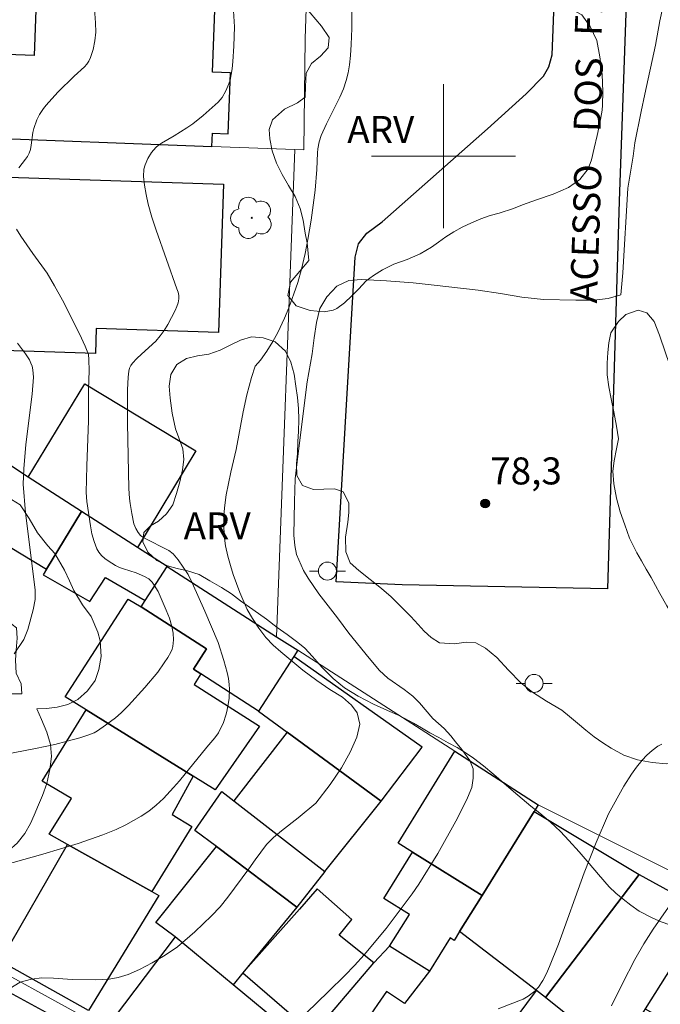
# Model space of a CAD drawing. Units: metres. Extents: x 278291 to 278807, y 1671009 to 1671573.
# Drawn here: x 278576 to 278612, y 1671053 to 1671108 of the extents above; entities that cross this region are included whole.
import ezdxf

# ---------------------------------------------------------------- set-up
doc = ezdxf.new("R2010")
doc.units = ezdxf.units.M
doc.header["$MEASUREMENT"] = 0
for name, color, linetype, lineweight, true_color in [('Arvores_Isoladas', 7, 'Continuous', 18, 0x00ff33), ('Curvas_Intermediarias', 7, 'Continuous', 9, 0x783c14), ('Curvas_Mestras', 7, 'Continuous', 20, 0x783c14), ('Pto_Cotado', 7, 'Continuous', 9, 0x783c14), ('Topon_Pto_Cotado', 7, 'Continuous', 9, 0x783c14), ('Topon_Vegetacao', 7, 'Continuous', 9, 0x00ff33), ('Vegetacao', 7, 'Orla8', 9, 0x00ff33)]:
    doc.layers.add(name, color=color, linetype=linetype, lineweight=lineweight, true_color=true_color)
for name, color, linetype, lineweight in [('Edificacoes', 7, 'Continuous', 30), ('Malha_Coordenadas', 7, 'Continuous', 15), ('Muro_Grade', 8, 'Continuous', 20), ('Pavimentacao_Asfaltica_Mfio', 10, 'Continuous', 30), ('Poste', 7, 'Continuous', 9), ('Topon_de_Vias', 7, 'Continuous', 9)]:
    doc.layers.add(name, color=color, linetype=linetype, lineweight=lineweight)
doc.styles.add('Arial', font='arial.ttf', dxfattribs={"height": 1.5})
doc.styles.get("Standard").update_dxf_attribs({"font": 'arial.ttf'})
doc.linetypes.add('Orla8', pattern='A,6,-0.5,["V",Standard,S=1,R=0,X=-0.5,Y=-1],-0.5,6,-0.5,["V",Standard,S=1,R=0,X=-0.5,Y=-1],-0.5', length=14)

# ---------------------------------------------------------------- blocks, each defined once
blk = doc.blocks.new('Arvore')
at = {"layer": 'Arvores_Isoladas'}
blk.add_lwpolyline([(-0.718, 0.493, 0.872324), (-0.722, -0.551, 0.862983), (0.284, -0.827, 0.900105), (0.89, 0.029, 0.863155), (0.262, 0.861, 0.882486)], format="xyb", close=True, dxfattribs=at)
blk.add_circle((0, 0), 0.0286, dxfattribs=at)
blk = doc.blocks.new('Poste')
at = {"layer": 'Poste'}
for points in [[(-0.5, 0), (-1, 0)], [(0.5, 0), (1, 0)]]:
    blk.add_lwpolyline(points, dxfattribs=at)
blk.add_lwpolyline([(0, 0.5, 1), (0, -0.5, 1)], format="xyb", close=True, dxfattribs=at)
blk = doc.blocks.new('Cotas')
at = {"layer": 'Pto_Cotado'}
blk.add_hatch(color=256, dxfattribs=at).paths.add_polyline_path([(0, 0.24, 1), (0, -0.24, 1)])
at = {"layer": 'Pto_Cotado', "lineweight": -3}
blk.add_lwpolyline([(0, -0.24, -1), (0, 0.24, -1)], format="xyb", close=True, dxfattribs=at)

msp = doc.modelspace()

# ---------------------------------------------------------------- linework, layer by layer
at = {"layer": 'Curvas_Intermediarias', "flags": 128}
for points, elevation in [([(278594.879, 1671111.162), (278594.903, 1671107.1), (278594.876, 1671106.195), (278594.839, 1671105.594), (278594.779, 1671105.073), (278594.701, 1671104.631), (278594.594, 1671104.196), (278594.44, 1671103.745), (278594.233, 1671103.28), (278593.497, 1671101.799), (278593.213, 1671101.143), (278593.097, 1671100.806), (278593.022, 1671100.409), (278593.001, 1671100.181), (278592.962, 1671099.258), (278592.864, 1671098.114), (278592.648, 1671096.456), (278592.473, 1671095.382), (278592.322, 1671094.604), (278592.11, 1671093.724), (278591.901, 1671092.985), (278591.69, 1671092.347), (278591.406, 1671091.572), (278591.167, 1671091.003), (278590.794, 1671090.208), (278590.52, 1671089.707), (278590.192, 1671089.169), (278589.836, 1671088.673), (278589.549, 1671088.336), (278589.343, 1671087.718), (278589.075, 1671086.75), (278588.881, 1671085.794), (278588.494, 1671083.708), (278588.188, 1671082.453), (278587.932, 1671081.197), (278587.857, 1671080.623), (278587.807, 1671080.073), (278587.794, 1671079.511), (278587.825, 1671078.93), (278587.899, 1671078.355), (278588.023, 1671077.793), (278588.166, 1671077.262), (278588.316, 1671076.775), (278588.683, 1671075.769), (278589.106, 1671074.831), (278589.386, 1671074.325), (278589.741, 1671073.781), (278590.133, 1671073.275), (278590.544, 1671072.837), (278590.961, 1671072.469), (278592.194, 1671071.456), (278592.973, 1671070.874), (278593.695, 1671070.386), (278594.393, 1671069.961), (278594.897, 1671069.517), (278595.202, 1671069.086), (278595.357, 1671068.455), (278595.183, 1671067.73), (278594.821, 1671066.906), (278594.328, 1671066.026), (278594.029, 1671065.564), (278593.705, 1671065.102), (278592.913, 1671064.072), (278591.922, 1671063.254), (278590.999, 1671062.53), (278590.557, 1671062.162), (278590.164, 1671061.769), (278589.534, 1671060.926), (278589.185, 1671060.414), (278588.025, 1671058.854), (278587.589, 1671058.317), (278587.115, 1671057.805), (278586.193, 1671056.919), (278585.22, 1671056.095), (278584.553, 1671055.627), (278583.83, 1671055.203), (278583.114, 1671054.822), (278582.491, 1671054.56), (278581.942, 1671054.386), (278581.444, 1671054.299), (278580.702, 1671054.256), (278579.388, 1671054.276), (278578.341, 1671054.351), (278577.706, 1671054.364), (278577.126, 1671054.296), (278576.497, 1671054.128), (278575.923, 1671053.766)], 77), ([(278573.846, 1671060.143), (278577.759, 1671061.239), (278579.708, 1671061.833), (278581.088, 1671062.313), (278581.827, 1671062.614), (278582.356, 1671062.858), (278583.204, 1671063.339), (278583.638, 1671063.626), (278584.051, 1671063.957), (278584.446, 1671064.335), (278585.008, 1671064.933), (278585.334, 1671065.307), (278586.849, 1671067.171), (278587.305, 1671067.697), (278587.5, 1671067.979), (278587.779, 1671068.555), (278587.919, 1671068.96), (278587.972, 1671069.165), (278588.066, 1671069.656), (278588.098, 1671069.907), (278588.12, 1671070.408), (278588.104, 1671070.655), (278588.054, 1671070.993), (278587.982, 1671071.33), (278587.796, 1671072), (278587.482, 1671072.989), (278586.744, 1671074.74), (278586.047, 1671076.314), (278585.814, 1671076.775), (278585.272, 1671077.587), (278584.982, 1671077.924), (278584.743, 1671078.095), (278583.359, 1671078.8), (278583.18, 1671078.933), (278583.038, 1671079.092), (278582.91, 1671079.324), (278582.814, 1671079.583), (278582.688, 1671080.147), (278582.601, 1671080.718), (278582.566, 1671080.991), (278582.533, 1671081.545), (278582.454, 1671085.165), (278582.453, 1671087.023), (278582.492, 1671087.733), (278582.531, 1671088.068), (278582.571, 1671088.226), (278582.631, 1671088.372), (278582.722, 1671088.514), (278582.963, 1671088.766), (278583.236, 1671089.001), (278584.026, 1671089.735), (278584.265, 1671090.016), (278584.491, 1671090.325), (278584.695, 1671090.649), (278585.108, 1671091.432), (278585.198, 1671091.644), (278585.264, 1671091.856), (278585.3, 1671092.069), (278585.296, 1671092.258), (278585.26, 1671092.449), (278585.201, 1671092.642), (278584.045, 1671095.887), (278583.81, 1671096.622), (278583.605, 1671097.339), (278583.482, 1671097.873), (278583.388, 1671098.39), (278583.35, 1671098.868), (278583.369, 1671099.272), (278583.434, 1671099.525), (278583.587, 1671099.868), (278583.785, 1671100.197), (278584.024, 1671100.484), (278584.173, 1671100.614), (278584.338, 1671100.729), (278585.049, 1671101.138), (278585.741, 1671101.573), (278586.079, 1671101.803), (278586.662, 1671102.265), (278587.479, 1671102.993), (278587.703, 1671103.267), (278587.914, 1671103.634), (278588.083, 1671104.028), (278588.147, 1671104.231), (278588.259, 1671104.848), (278588.304, 1671105.264), (278588.355, 1671106.106), (278588.385, 1671107.192), (278588.308, 1671108.663)], 76), ([(278592.378, 1671052.413), (278593.618, 1671053.605), (278594.528, 1671054.504), (278595.058, 1671055.06), (278595.594, 1671055.647), (278596.81, 1671057.113), (278598.25, 1671059.03), (278598.624, 1671059.567), (278599.678, 1671061.271), (278600.682, 1671063.076), (278600.919, 1671063.525), (278601.325, 1671064.368), (278601.574, 1671064.943), (278601.643, 1671065.449), (278601.65, 1671065.98), (278601.451, 1671066.442), (278601.021, 1671067.048), (278600.672, 1671067.473), (278600.404, 1671067.808), (278600.04, 1671068.206), (278599.405, 1671068.77), (278598.658, 1671069.643), (278598.297, 1671070.014), (278597.811, 1671070.385), (278596.913, 1671071.004), (278596.446, 1671071.444), (278595.873, 1671072.124), (278594.733, 1671073.516), (278594.104, 1671074.364), (278593.069, 1671075.7), (278592.49, 1671076.56), (278592.222, 1671076.986), (278591.842, 1671077.883), (278591.737, 1671078.384), (278591.681, 1671078.959), (278591.719, 1671080.814), (278591.769, 1671082.087), (278591.901, 1671083.342), (278592.432, 1671087.477), (278592.713, 1671089.016), (278592.82, 1671089.912), (278592.944, 1671090.765), (278593.138, 1671091.538), (278593.525, 1671092.181), (278594.08, 1671092.78), (278594.74, 1671093.101), (278595.432, 1671093.143), (278596.841, 1671093.08), (278598.306, 1671092.961), (278599.477, 1671092.837), (278601.927, 1671092.556), (278603.161, 1671092.37), (278604.345, 1671092.171), (278605.554, 1671092.046), (278607.343, 1671092.001), (278608.353, 1671092.013), (278609.144, 1671092.092), (278609.849, 1671092.296), (278609.949, 1671093.52), (278610.231, 1671098.224), (278610.531, 1671100.004), (278610.619, 1671100.746), (278610.981, 1671102.476), (278611.168, 1671103.453), (278611.768, 1671106.172), (278611.999, 1671107.526), (278612.305, 1671108.88)], 78), ([(278576.338, 1671089.607), (278576.782, 1671089.019), (278577.004, 1671088.686), (278577.093, 1671088.513), (278577.159, 1671088.334), (278577.202, 1671088.137), (278577.226, 1671087.722), (278577.166, 1671086.787), (278576.811, 1671083.989), (278576.692, 1671082.641), (278576.667, 1671081.793), (278576.791, 1671080.197), (278577.318, 1671075.922), (278577.318, 1671075.377), (278577.224, 1671074.814), (278576.918, 1671073.719), (278576.7, 1671073.156), (278576.163, 1671072.359)], 74), ([(278603.035, 1671052.637), (278604.412, 1671053.183), (278604.703, 1671053.348), (278605.07, 1671053.632), (278605.274, 1671053.856), (278605.511, 1671054.214), (278605.712, 1671054.601), (278605.891, 1671054.998), (278606.381, 1671056.239), (278607.814, 1671060.193), (278608.473, 1671061.891), (278609.164, 1671063.467), (278610.013, 1671065.021), (278610.431, 1671065.676), (278610.716, 1671066.074), (278611.024, 1671066.451), (278611.292, 1671066.736), (278611.584, 1671066.999), (278611.899, 1671067.226), (278612.124, 1671067.351)], 79)]:
    msp.add_lwpolyline(points, dxfattribs=dict(at, elevation=elevation))
at = {"layer": 'Curvas_Mestras', "flags": 128}
for points, elevation in [([(278580.629, 1671108.187), (278580.676, 1671107.408), (278580.687, 1671106.891), (278580.639, 1671106.402), (278580.548, 1671105.933), (278580.401, 1671105.483), (278580.303, 1671105.275), (278580.199, 1671105.117), (278580.073, 1671104.972), (278579.486, 1671104.438), (278578.593, 1671103.548), (278577.942, 1671102.838), (278577.792, 1671102.651), (278577.566, 1671102.315), (278577.416, 1671102.012), (278577.247, 1671101.533), (278577.196, 1671101.307), (278577.108, 1671100.606), (278577.064, 1671100.379), (278576.996, 1671100.162), (278576.909, 1671099.989), (278576.797, 1671099.826), (278576.419, 1671099.354)], 75), ([(278576.295, 1671095.956), (278576.525, 1671095.566), (278577.194, 1671094.593), (278577.984, 1671093.495), (278578.407, 1671092.806), (278578.841, 1671092.011), (278579.797, 1671090.126), (278580.108, 1671089.458), (278580.28, 1671088.985), (278580.313, 1671088.707), (278580.322, 1671088.087), (278580.295, 1671087.063), (278580.289, 1671085.304), (278580.202, 1671082.797), (278580.167, 1671081.314), (278580.201, 1671080.827), (278580.392, 1671079.471), (278580.482, 1671079.026), (278580.6, 1671078.597), (278580.754, 1671078.192), (278580.866, 1671077.999), (278581.016, 1671077.824), (278581.193, 1671077.664), (278581.388, 1671077.519), (278581.79, 1671077.266), (278582.003, 1671077.16), (278582.229, 1671077.075), (278582.933, 1671076.861), (278583.399, 1671076.657), (278583.629, 1671076.519), (278583.731, 1671076.437), (278583.819, 1671076.345), (278583.941, 1671076.18), (278584.149, 1671075.816), (278584.607, 1671074.794), (278584.783, 1671074.342), (278584.917, 1671073.881), (278584.984, 1671073.514), (278585.01, 1671073.137), (278584.975, 1671072.774), (278584.929, 1671072.613), (278584.862, 1671072.455), (278584.689, 1671072.15), (278584.498, 1671071.856), (278584.133, 1671071.35), (278583.422, 1671070.493), (278582.507, 1671069.491), (278582.107, 1671069.09), (278581.786, 1671068.816), (278581.223, 1671068.395), (278580.782, 1671068.085), (278580.602, 1671067.977), (278580.309, 1671067.858), (278579.8, 1671067.696), (278579.109, 1671067.503), (278578.41, 1671067.333), (278577.344, 1671067.108), (278573.704, 1671066.396)], 75), ([(278612.487, 1671058.299), (278611.641, 1671057.074), (278611.126, 1671056.252), (278610.629, 1671055.377), (278609.935, 1671054.059), (278609.322, 1671052.811)], 80)]:
    msp.add_lwpolyline(points, dxfattribs=dict(at, elevation=elevation))
at = {"layer": 'Edificacoes', "flags": 128}
for points in [[(278573.596, 1671101.055), (278587.14, 1671100.542), (278587.168, 1671101.277), (278588.05, 1671101.244), (278588.179, 1671104.626), (278587.169, 1671104.664), (278587.318, 1671108.596), (278585.634, 1671108.659), (278585.729, 1671112.364), (278577.539, 1671112.684), (278577.27, 1671105.591), (278573.707, 1671105.726), (278573.68, 1671104.596)], [(278573.542, 1671098.912), (278587.782, 1671098.447), (278587.512, 1671090.203), (278580.713, 1671090.425), (278580.668, 1671089.037), (278573.298, 1671089.278)], [(278576.947, 1671082.17), (278580.085, 1671087.366), (278586.252, 1671083.642), (278583.01, 1671078.275), (278579.905, 1671080.27)], [(278572.499, 1671080.351), (278577.962, 1671077.065), (278579.905, 1671080.27), (278576.947, 1671082.17), (278574.617, 1671083.7)], [(278579.905, 1671080.27), (278577.962, 1671077.065), (278577.766, 1671076.742), (278580.353, 1671075.276), (278581.227, 1671076.596), (278583.438, 1671075.327), (278584.654, 1671077.219), (278583.01, 1671078.275)], [(278591.906, 1671072.56), (278591.682, 1671072.212), (278589.735, 1671069.182), (278586.52, 1671071.248), (278586.116, 1671071.507), (278586.84, 1671072.634), (278583.207, 1671074.968), (278583.438, 1671075.327), (278584.654, 1671077.219), (278590.733, 1671073.313)], [(278586.52, 1671071.248), (278586.153, 1671070.66), (278589.785, 1671068.346), (278587.326, 1671064.815), (278586.104, 1671065.57), (278580.152, 1671069.247), (278578.991, 1671069.965), (278582.489, 1671075.4), (278583.207, 1671074.968), (278586.84, 1671072.634), (278586.116, 1671071.507)], [(278589.735, 1671069.182), (278591.323, 1671068.014), (278596.543, 1671064.173), (278598.808, 1671067.172), (278591.682, 1671072.212)], [(278586.104, 1671065.57), (278584.931, 1671063.44), (278586.02, 1671062.771), (278583.798, 1671059.166), (278579.114, 1671061.772), (278578.096, 1671062.339), (278579.335, 1671064.336), (278577.71, 1671065.29), (278580.152, 1671069.247)], [(278593.408, 1671060.271), (278596.543, 1671064.173), (278591.323, 1671068.014), (278588.358, 1671064.196)], [(278605.256, 1671063.984), (278605.023, 1671063.606), (278602.142, 1671058.947), (278598.281, 1671061.352), (278597.472, 1671061.855), (278600.635, 1671066.953)], [(278591.861, 1671058.296), (278587.39, 1671061.653), (278586.184, 1671062.558), (278587.697, 1671064.71), (278588.358, 1671064.196), (278593.408, 1671060.271), (278591.861, 1671058.296)], [(278605.66, 1671053.281), (278605.164, 1671053.662), (278600.893, 1671056.941), (278602.142, 1671058.947), (278605.023, 1671063.606), (278610.866, 1671060.113)], [(278583.798, 1671059.166), (278584.197, 1671058.936), (278580.294, 1671052.561), (278575.404, 1671055.291), (278579.114, 1671061.772)], [(278591.861, 1671058.296), (278588.862, 1671054.652), (278588.312, 1671053.983), (278585.102, 1671056.644), (278584.028, 1671057.434), (278587.39, 1671061.653)], [(278598.281, 1671061.352), (278602.142, 1671058.947), (278600.893, 1671056.941), (278600.586, 1671056.448), (278600.36, 1671056.588), (278599.211, 1671054.743), (278596.999, 1671056.121), (278598.101, 1671057.89), (278596.677, 1671058.777)], [(278605.66, 1671053.281), (278610.866, 1671060.113), (278614.593, 1671058.059), (278611.198, 1671052.647), (278610.456, 1671051.465), (278607.444, 1671051.855)], [(278588.862, 1671054.652), (278592.787, 1671051.253), (278596.13, 1671055.191), (278594.206, 1671056.733), (278594.907, 1671057.602), (278592.977, 1671059.311), (278591.999, 1671058.173)], [(278611.198, 1671052.647), (278614.024, 1671051.043), (278618.048, 1671051.726), (278619.581, 1671051.787), (278619.797, 1671053.18), (278619.597, 1671055.473), (278614.593, 1671058.059)], [(278599.211, 1671054.743), (278597.829, 1671052.944), (278596.826, 1671053.601), (278595.622, 1671051.875), (278599.839, 1671048.58), (278600.815, 1671047.817), (278605.164, 1671053.662), (278600.893, 1671056.941), (278600.586, 1671056.448), (278600.36, 1671056.588)], [(278583.69, 1671049.884), (278584.508, 1671050.894), (278588.058, 1671048.012), (278588.227, 1671047.874), (278591.228, 1671051.565), (278588.312, 1671053.983), (278585.102, 1671056.644), (278581.199, 1671051.474)]]:
    msp.add_lwpolyline(points, close=True, dxfattribs=at)
at = {"layer": 'Malha_Coordenadas', "flags": 128}
for points in [[(278600, 1671104), (278600, 1671096)], [(278604, 1671100), (278596, 1671100)]]:
    msp.add_lwpolyline(points, dxfattribs=at)
at = {"layer": 'Muro_Grade', "flags": 128}
for points in [[(278592.694, 1671117.729), (278592.315, 1671106.517), (278592.237, 1671100.349), (278591.752, 1671100.367)], [(278591.752, 1671100.367), (278587.14, 1671100.542), (278573.596, 1671101.055)], [(278591.752, 1671100.367), (278590.733, 1671073.313)], [(278574.617, 1671083.7), (278576.947, 1671082.17), (278579.905, 1671080.27), (278583.01, 1671078.275), (278584.654, 1671077.219), (278590.733, 1671073.313)], [(278624.487, 1671054.342), (278605.256, 1671063.984), (278600.635, 1671066.953), (278591.906, 1671072.56), (278590.733, 1671073.313)], [(278588.058, 1671048.012), (278587.542, 1671047.424), (278583.69, 1671049.884), (278581.199, 1671051.474), (278580.274, 1671052.065), (278573.789, 1671055.63), (278567.136, 1671058.335), (278564.374, 1671059.458), (278559.523, 1671062.548)], [(278596.13, 1671055.191), (278596.999, 1671056.121)]]:
    msp.add_lwpolyline(points, dxfattribs=at)
at = {"layer": 'Pavimentacao_Asfaltica_Mfio', "flags": 128}
for points in [[(278611.143, 1671136.658), (278609.755, 1671097.496), (278609.111, 1671075.971), (278597.694, 1671076.188), (278594.036, 1671076.357), (278594.604, 1671086.197), (278595.098, 1671094.389), (278595.283, 1671095.14), (278595.738, 1671095.719), (278596.589, 1671096.351), (278602.447, 1671101.514), (278604.582, 1671103.472), (278605.552, 1671104.446), (278605.839, 1671104.963), (278606.034, 1671105.632), (278607.272, 1671137.356)], [(278572.192, 1671055.565), (278589.721, 1671046.009)]]:
    msp.add_lwpolyline(points, dxfattribs=at)
at = {"layer": 'Vegetacao', "flags": 128}
for points in [[(278593.366, 1671091.359), (278592.596, 1671091.425), (278591.809, 1671091.684), (278591.351, 1671092.26), (278591.501, 1671093.007), (278592.015, 1671093.619), (278592.52, 1671094.198), (278592.423, 1671095.196), (278592.321, 1671095.716), (278592.212, 1671096.441), (278592.041, 1671097.098), (278591.758, 1671097.761), (278591.4, 1671098.38), (278591.039, 1671098.984), (278590.722, 1671099.607), (278590.485, 1671100.291), (278590.358, 1671100.973), (278590.324, 1671101.486), (278590.508, 1671102.012), (278591.165, 1671102.606), (278591.897, 1671102.963), (278592.308, 1671103.286), (278592.333, 1671103.877), (278592.365, 1671104.605), (278592.664, 1671105.152), (278593.175, 1671105.557), (278593.599, 1671106.017), (278593.643, 1671106.595), (278593.232, 1671107.218), (278592.594, 1671107.956), (278592.232, 1671108.354), (278591.878, 1671108.815), (278591.541, 1671109.332), (278591.236, 1671109.911), (278590.95, 1671110.527), (278590.714, 1671111.162), (278590.568, 1671111.738), (278590.518, 1671112.404), (278590.584, 1671113.072), (278590.855, 1671113.866), (278590.992, 1671114.618), (278591.042, 1671115.409), (278591.089, 1671116.165), (278591.124, 1671116.373), (278591.317, 1671117.089), (278591.62, 1671117.739), (278591.956, 1671118.249), (278592.327, 1671118.637), (278592.76, 1671118.889), (278593.261, 1671119.078), (278593.838, 1671119.124), (278594.323, 1671119.099), (278594.881, 1671119.077), (278595.47, 1671119.067), (278596.033, 1671119.057), (278596.538, 1671119.02), (278597.382, 1671118.866), (278598.117, 1671118.636), (278598.767, 1671118.346), (278599.287, 1671118.106), (278599.761, 1671117.832), (278600.271, 1671117.377), (278600.81, 1671116.975), (278601.224, 1671116.642), (278601.591, 1671116.262), (278601.924, 1671115.829), (278602.205, 1671115.387), (278602.379, 1671114.908), (278602.572, 1671114.31), (278602.737, 1671113.722), (278602.836, 1671113), (278602.876, 1671112.487), (278602.885, 1671112.254), (278603.078, 1671111.799), (278603.461, 1671111.099), (278603.922, 1671110.414), (278604.361, 1671109.832), (278604.828, 1671109.377), (278605.379, 1671108.994), (278605.78, 1671108.717), (278606.229, 1671108.486), (278606.687, 1671108.308), (278607.194, 1671108.112), (278607.686, 1671107.844), (278608.144, 1671107.212), (278608.505, 1671106.428), (278608.685, 1671105.519), (278608.8, 1671104.545), (278608.846, 1671103.602), (278608.833, 1671102.825), (278608.805, 1671102.56), (278608.677, 1671101.829), (278608.524, 1671101.142), (278608.368, 1671100.451), (278608.209, 1671099.807), (278608.032, 1671099.306), (278607.573, 1671098.7), (278606.944, 1671098.259), (278606.081, 1671097.895), (278605.159, 1671097.585), (278604.381, 1671097.293), (278603.882, 1671097.094), (278603.079, 1671096.84), (278602.586, 1671096.697), (278602.073, 1671096.52), (278601.543, 1671096.297), (278601.029, 1671096.051), (278600.571, 1671095.793), (278600.132, 1671095.517), (278599.711, 1671095.222), (278599.322, 1671094.945), (278598.711, 1671094.578), (278597.979, 1671094.265), (278597.241, 1671093.995), (278596.609, 1671093.693), (278596.104, 1671093.383), (278595.711, 1671093.078), (278595.278, 1671092.609), (278594.911, 1671092.242), (278594.503, 1671091.859), (278594.076, 1671091.539), (278593.88, 1671091.443)], [(278689.613, 1671054.472), (278689.388, 1671053.85), (278689.272, 1671053.158), (278689.225, 1671052.607), (278689.199, 1671052.095), (278689.033, 1671051.391), (278688.718, 1671050.966), (278688.245, 1671050.611), (278687.615, 1671050.249), (278686.884, 1671049.908), (278686.232, 1671049.513), (278685.843, 1671049.106), (278685.527, 1671048.335), (278685.168, 1671047.557), (278684.813, 1671046.788), (278684.404, 1671045.991), (278684.126, 1671045.555), (278683.777, 1671045.084), (278683.412, 1671044.653), (278683.01, 1671044.259), (278682.596, 1671043.95), (278682.06, 1671043.686), (278681.496, 1671043.406), (278680.796, 1671043.218), (278680.313, 1671043.061), (278679.84, 1671042.882), (278679.282, 1671042.585), (278678.774, 1671042.104), (278678.521, 1671041.546), (278678.436, 1671040.909), (278678.445, 1671040.157), (278678.553, 1671039.576), (278678.848, 1671038.971), (278679.246, 1671038.406), (278679.597, 1671037.947), (278679.895, 1671037.486), (278680.402, 1671036.882), (278681.092, 1671036.452), (278681.783, 1671036.107), (278682.346, 1671035.96), (278682.844, 1671035.804), (278683.373, 1671035.574), (278683.808, 1671035.265), (278684.034, 1671034.733), (278684.261, 1671034.092), (278684.596, 1671033.374), (278684.863, 1671032.693), (278684.881, 1671032.121), (278684.525, 1671031.48), (278684.126, 1671031.125), (278683.603, 1671030.794), (278683.033, 1671030.49), (278682.385, 1671030.329), (278681.704, 1671030.354), (278680.95, 1671030.424), (278680.007, 1671030.399), (278679.033, 1671030.344), (278678.17, 1671030.234), (278677.414, 1671030.008), (278676.62, 1671029.631), (278676.221, 1671029.361), (278675.516, 1671028.707), (278674.952, 1671028.086), (278674.357, 1671027.52), (278673.566, 1671027.127), (278672.576, 1671026.935), (278671.664, 1671026.971), (278670.991, 1671026.877), (278670.446, 1671026.579), (278669.985, 1671026.236), (278669.62, 1671025.86), (278669.246, 1671025.372), (278668.807, 1671024.898), (278668.265, 1671024.603), (278667.664, 1671024.549), (278666.957, 1671024.568), (278666.216, 1671024.467), (278665.597, 1671024.322), (278665.077, 1671024.104), (278664.578, 1671023.767), (278664.014, 1671023.439), (278663.522, 1671023.29), (278662.987, 1671023.392), (278662.492, 1671023.722), (278662.042, 1671024.314), (278661.638, 1671025.104), (278661.359, 1671025.694), (278661.413, 1671026.641), (278661.647, 1671027.401), (278661.95, 1671028.142), (278662.244, 1671028.978), (278662.497, 1671029.932), (278662.617, 1671030.663), (278662.449, 1671031.424), (278662.167, 1671032.285), (278661.817, 1671033.084), (278661.397, 1671033.719), (278660.984, 1671034.293), (278660.521, 1671034.696), (278659.858, 1671034.88), (278659.248, 1671035.206), (278658.726, 1671035.685), (278658.319, 1671036.162), (278657.974, 1671036.882), (278657.695, 1671037.454), (278657.403, 1671037.873), (278657.051, 1671038.204), (278656.635, 1671038.525), (278656.153, 1671038.91), (278655.727, 1671039.24), (278655.229, 1671039.591), (278654.601, 1671040.149), (278654.16, 1671040.708), (278653.908, 1671041.234), (278653.719, 1671041.705), (278653.418, 1671042.249), (278652.961, 1671042.793), (278652.336, 1671043.445), (278651.733, 1671043.972), (278651.132, 1671044.253), (278650.603, 1671044.343), (278650.052, 1671044.252), (278649.289, 1671044.076), (278648.449, 1671044.103), (278647.867, 1671044.238), (278647.238, 1671044.314), (278646.731, 1671044.419), (278646.155, 1671044.548), (278645.583, 1671044.686), (278645.038, 1671044.851), (278644.562, 1671045.053), (278644.13, 1671045.274), (278643.293, 1671045.706), (278642.487, 1671046.114), (278642.036, 1671046.365), (278641.172, 1671046.8), (278640.677, 1671047.008), (278640.207, 1671047.217), (278639.769, 1671047.425), (278638.916, 1671047.848), (278638.036, 1671048.225), (278637.202, 1671048.539), (278636.483, 1671048.771), (278635.528, 1671049.014), (278635.002, 1671049.161), (278634.492, 1671049.317), (278633.972, 1671049.507), (278633.484, 1671049.709), (278633.033, 1671049.93), (278632.324, 1671050.384), (278631.826, 1671050.723), (278631.369, 1671050.968), (278630.768, 1671051.31), (278630.18, 1671051.524), (278629.642, 1671051.579), (278629.035, 1671051.72), (278628.425, 1671051.998), (278627.679, 1671052.458), (278626.873, 1671052.903), (278626.366, 1671053.178), (278625.542, 1671053.458), (278624.58, 1671053.707), (278624.104, 1671053.811), (278623.603, 1671053.934), (278623.111, 1671054.085), (278622.632, 1671054.241), (278622.153, 1671054.404), (278621.223, 1671054.72), (278620.744, 1671054.87), (278620.015, 1671055.087), (278619.449, 1671055.2), (278618.743, 1671055.432), (278617.977, 1671055.667), (278617.259, 1671055.978), (278616.409, 1671056.245), (278615.918, 1671056.347), (278615.417, 1671056.452), (278614.925, 1671056.59), (278613.991, 1671056.872), (278613.064, 1671057.149), (278612.569, 1671057.308), (278612.078, 1671057.483), (278611.611, 1671057.682), (278610.852, 1671058.069), (278610.392, 1671058.409), (278609.975, 1671058.742), (278609.571, 1671059.075), (278609.204, 1671059.427), (278608.601, 1671060.107), (278608.088, 1671060.717), (278607.532, 1671061.364), (278606.948, 1671061.995), (278606.484, 1671062.49), (278605.937, 1671063.005), (278605.35, 1671063.505), (278604.843, 1671063.902), (278604.364, 1671064.309), (278603.876, 1671064.724), (278603.341, 1671065.185), (278602.787, 1671065.658), (278602.209, 1671066.143), (278601.668, 1671066.573), (278601.205, 1671066.885), (278600.747, 1671067.154), (278600.25, 1671067.426), (278599.736, 1671067.708), (278599.239, 1671067.98), (278598.769, 1671068.255), (278598.334, 1671068.509), (278597.578, 1671068.911), (278596.89, 1671069.216), (278596.103, 1671069.563), (278595.251, 1671070.011), (278594.495, 1671070.48), (278593.87, 1671070.986), (278593.251, 1671071.62), (278592.726, 1671072.206), (278592.306, 1671072.67), (278591.912, 1671072.995), (278591.314, 1671073.431), (278590.77, 1671073.828), (278590.167, 1671074.294), (278589.405, 1671074.831), (278588.721, 1671075.303), (278588.229, 1671075.697), (278587.676, 1671076.054), (278587.016, 1671076.423), (278586.429, 1671076.759), (278585.788, 1671076.97), (278585.215, 1671077.101), (278584.683, 1671077.249), (278584.079, 1671077.551), (278583.585, 1671078.009), (278583.312, 1671078.586), (278583.365, 1671079.095), (278583.73, 1671079.471), (278584.166, 1671079.735), (278584.627, 1671080.132), (278584.961, 1671080.63), (278585.177, 1671081.261), (278585.368, 1671081.923), (278585.512, 1671082.575), (278585.584, 1671083.151), (278585.519, 1671083.751), (278585.305, 1671084.35), (278585.113, 1671084.855), (278584.934, 1671085.731), (278584.819, 1671086.569), (278584.774, 1671087.235), (278584.852, 1671087.872), (278585.189, 1671088.428), (278585.734, 1671088.768), (278586.335, 1671088.919), (278586.977, 1671089.013), (278587.593, 1671089.223), (278588.145, 1671089.496), (278588.721, 1671089.782), (278589.344, 1671089.961), (278589.985, 1671089.914), (278590.644, 1671089.692), (278591.232, 1671089.173), (278591.521, 1671088.568), (278591.71, 1671087.896), (278591.805, 1671087.229), (278591.898, 1671086.602), (278591.944, 1671085.984), (278591.962, 1671085.375), (278591.939, 1671084.702), (278591.91, 1671084.163), (278591.888, 1671083.49), (278591.843, 1671082.935), (278591.855, 1671082.259), (278592.175, 1671081.709), (278592.785, 1671081.492), (278593.348, 1671081.516), (278593.943, 1671081.527), (278594.431, 1671081.362), (278594.748, 1671080.754), (278594.747, 1671080.205), (278594.684, 1671079.675), (278594.565, 1671078.846), (278594.576, 1671078.03), (278594.821, 1671077.419), (278595.294, 1671076.988), (278595.935, 1671076.491), (278596.56, 1671075.997), (278597.098, 1671075.528), (278597.626, 1671074.994), (278598.179, 1671074.435), (278598.583, 1671073.992), (278598.922, 1671073.613), (278599.317, 1671073.276), (278599.781, 1671072.965), (278600.612, 1671072.922), (278601.259, 1671073.01), (278601.801, 1671072.969), (278602.33, 1671072.685), (278602.958, 1671072.152), (278603.61, 1671071.448), (278604.285, 1671070.759), (278604.935, 1671070.228), (278605.709, 1671069.741), (278606.558, 1671069.224), (278606.988, 1671068.884), (278607.429, 1671068.514), (278607.902, 1671068.12), (278608.371, 1671067.747), (278608.835, 1671067.411), (278609.301, 1671067.115), (278610.004, 1671066.727), (278610.767, 1671066.478), (278611.585, 1671066.319), (278612.376, 1671066.256), (278613.113, 1671066.365), (278613.55, 1671066.884), (278613.762, 1671067.464), (278613.788, 1671067.872), (278613.816, 1671068.21), (278613.823, 1671068.722), (278613.786, 1671069.136), (278613.75, 1671069.769), (278613.729, 1671070.394), (278613.661, 1671071.137), (278613.618, 1671071.715), (278613.585, 1671072.211), (278613.408, 1671072.945), (278613.141, 1671073.607), (278612.778, 1671074.352), (278612.406, 1671075.033), (278612.011, 1671075.711), (278611.523, 1671076.601), (278611.253, 1671077.066), (278610.989, 1671077.531), (278610.738, 1671077.972), (278610.331, 1671078.777), (278610.058, 1671079.531), (278609.801, 1671080.246), (278609.596, 1671081.007), (278609.457, 1671081.801), (278609.393, 1671082.498), (278609.468, 1671083.089), (278609.603, 1671083.738), (278609.719, 1671084.296), (278609.598, 1671084.999), (278609.447, 1671085.806), (278609.298, 1671086.524), (278609.171, 1671087.196), (278609.082, 1671087.857), (278609.089, 1671088.509), (278609.115, 1671089.1), (278609.184, 1671089.636), (278609.29, 1671090.191), (278609.715, 1671090.814), (278610.123, 1671091.208), (278610.802, 1671091.448), (278611.278, 1671091.295), (278611.691, 1671090.824), (278611.998, 1671090.061), (278612.327, 1671089.088), (278612.516, 1671088.543), (278612.727, 1671088.002), (278612.92, 1671087.491), (278613.199, 1671086.652), (278613.372, 1671086.159), (278613.546, 1671085.593), (278613.735, 1671084.988), (278613.927, 1671084.325), (278614.119, 1671083.649), (278614.318, 1671082.986), (278614.494, 1671082.399), (278614.64, 1671081.885), (278614.919, 1671081.076), (278615.146, 1671080.526), (278615.4, 1671079.954), (278615.664, 1671079.404), (278615.928, 1671078.89), (278616.204, 1671078.431), (278616.686, 1671077.699), (278617.214, 1671076.928), (278617.687, 1671076.394), (278618.252, 1671075.628), (278618.547, 1671075.157), (278618.827, 1671074.653), (278619.078, 1671074.139), (278619.302, 1671073.616), (278619.488, 1671073.075), (278619.643, 1671072.539), (278619.875, 1671071.758), (278619.75, 1671071.02), (278619.412, 1671070.142), (278619.172, 1671069.711), (278618.729, 1671068.881), (278618.507, 1671068.025), (278618.506, 1671067.038), (278618.62, 1671066.213), (278618.803, 1671065.638), (278618.964, 1671065.127), (278619.178, 1671064.613), (278619.47, 1671064.097), (278619.787, 1671063.653), (278620.144, 1671063.31), (278620.894, 1671062.866), (278621.557, 1671062.688), (278622.182, 1671062.706), (278622.88, 1671062.721), (278623.62, 1671062.633), (278624.373, 1671062.386), (278625.117, 1671062.002), (278625.969, 1671061.512), (278626.429, 1671061.246), (278626.896, 1671060.967), (278627.359, 1671060.686), (278627.789, 1671060.401), (278628.541, 1671059.813), (278629.2, 1671059.28), (278629.735, 1671058.953), (278630.252, 1671058.663), (278630.812, 1671058.391), (278631.393, 1671058.073), (278631.851, 1671057.78), (278632.364, 1671057.37), (278633.085, 1671056.801), (278633.685, 1671056.294), (278634.245, 1671055.876), (278634.845, 1671055.553), (278635.452, 1671055.363), (278636.028, 1671055.32), (278636.666, 1671055.612), (278636.987, 1671056.018), (278637.225, 1671056.524), (278637.337, 1671057.091), (278637.179, 1671057.636), (278636.71, 1671058.057), (278636.019, 1671058.298), (278635.167, 1671058.533), (278634.302, 1671058.87), (278633.605, 1671059.434), (278633.31, 1671059.856), (278633.062, 1671060.3), (278632.782, 1671060.841), (278632.823, 1671061.368), (278632.967, 1671062.124), (278632.962, 1671062.751), (278632.53, 1671063.161), (278631.861, 1671063.289), (278630.999, 1671063.453), (278630.234, 1671063.889), (278629.998, 1671064.68), (278630.27, 1671065.451), (278630.881, 1671066.038), (278631.653, 1671066.309), (278632.559, 1671066.176), (278633.053, 1671066.083), (278633.866, 1671066.199), (278634.187, 1671066.813), (278634.042, 1671067.631), (278633.751, 1671068.477), (278633.4, 1671069.264), (278633.239, 1671070.104), (278633.334, 1671071.11), (278633.44, 1671071.603), (278633.659, 1671072.128), (278633.989, 1671072.483), (278634.75, 1671073.04), (278635.204, 1671073.322), (278635.644, 1671073.558), (278636.372, 1671073.969), (278636.936, 1671074.352), (278637.466, 1671074.653), (278638.036, 1671075.072), (278638.382, 1671075.625), (278638.411, 1671076.347), (278638.2, 1671076.943), (278637.75, 1671077.468), (278637.336, 1671077.908), (278637.215, 1671078.404), (278637.418, 1671078.864), (278637.87, 1671079.076), (278638.474, 1671079.079), (278639.093, 1671079.139), (278639.598, 1671079.476), (278640.013, 1671079.968), (278640.213, 1671080.383), (278640.378, 1671081.05), (278640.575, 1671081.73), (278640.847, 1671082.252), (278641.162, 1671082.689), (278641.741, 1671083.038), (278642.289, 1671083.028), (278642.815, 1671082.644), (278643.2, 1671082.158), (278643.57, 1671081.541), (278643.78, 1671080.927), (278644.016, 1671080.105), (278644.279, 1671079.251), (278644.58, 1671078.408), (278644.9, 1671077.779), (278645.491, 1671077.19), (278646.212, 1671076.706), (278646.9, 1671076.34), (278647.553, 1671075.953), (278648.287, 1671075.432), (278648.962, 1671074.889), (278649.527, 1671074.313), (278650.109, 1671073.715), (278650.612, 1671073.236), (278651.116, 1671072.659), (278651.414, 1671072.258), (278651.706, 1671071.815), (278651.967, 1671071.341), (278652.178, 1671070.866), (278652.479, 1671070.024), (278652.693, 1671069.376), (278652.948, 1671068.847), (278653.246, 1671068.422), (278653.778, 1671068.11), (278654.388, 1671068.253), (278654.995, 1671068.508), (278655.475, 1671068.668), (278655.895, 1671068.813), (278656.724, 1671069.157), (278657.484, 1671069.495), (278658.103, 1671069.671), (278658.757, 1671069.771), (278659.495, 1671069.789), (278660.289, 1671069.674), (278661.032, 1671069.32), (278661.785, 1671068.751), (278662.341, 1671068.281), (278662.844, 1671067.497), (278663.065, 1671067.002), (278663.226, 1671066.436), (278663.353, 1671065.812), (278663.476, 1671065.185), (278663.582, 1671064.558), (278663.665, 1671063.934), (278663.779, 1671063.426), (278663.863, 1671062.857), (278663.976, 1671061.873), (278664.032, 1671061.325), (278664.062, 1671060.741), (278664.08, 1671060.126), (278664.114, 1671059.55), (278664.172, 1671059.011), (278664.345, 1671058.202), (278664.625, 1671057.502), (278665.05, 1671056.715), (278665.473, 1671056.15), (278665.892, 1671055.838), (278666.394, 1671056.075), (278666.491, 1671056.797), (278666.387, 1671057.607), (278666.235, 1671058.663), (278666.221, 1671059.293), (278666.234, 1671059.878), (278666.244, 1671060.551), (278666.319, 1671061.1), (278666.457, 1671061.594), (278666.648, 1671062.103), (278666.872, 1671062.609), (278667.128, 1671063.098), (278667.431, 1671063.571), (278667.78, 1671064.005), (278668.163, 1671064.405), (278668.568, 1671064.784), (278668.995, 1671065.124), (278669.428, 1671065.397), (278670.008, 1671065.619), (278670.456, 1671065.779), (278670.954, 1671065.86), (278671.536, 1671065.889), (278672.168, 1671065.877), (278672.803, 1671065.861), (278673.407, 1671065.839), (278673.942, 1671065.841), (278674.88, 1671066.049), (278675.727, 1671066.515), (278676.462, 1671067.066), (278676.861, 1671067.476), (278677.226, 1671067.9), (278677.547, 1671068.325), (278677.924, 1671068.78), (278678.467, 1671069.221), (278679.139, 1671069.565), (278679.89, 1671069.918), (278680.703, 1671070.107), (278681.574, 1671070.11), (278682.134, 1671070.064), (278682.589, 1671069.785), (278683.092, 1671069.464), (278683.596, 1671069.143), (278684.041, 1671068.819), (278684.42, 1671068.474), (278684.995, 1671067.748), (278685.449, 1671066.952), (278685.775, 1671066.219), (278685.995, 1671065.693), (278686.383, 1671064.912), (278686.709, 1671064.258), (278686.988, 1671063.681), (278687.271, 1671063.271), (278687.765, 1671062.813), (278688.338, 1671062.376), (278689.013, 1671062.181), (278689.555, 1671062.396), (278689.767, 1671063.098), (278689.899, 1671063.787), (278690.155, 1671064.311), (278690.675, 1671064.828), (278690.978, 1671065.417), (278691.337, 1671066.098), (278691.811, 1671066.611), (278692.362, 1671067.049), (278692.867, 1671067.288), (278693.337, 1671067.512), (278693.86, 1671067.764), (278694.446, 1671068.016), (278695.025, 1671068.244), (278695.598, 1671068.417), (278696.115, 1671068.565), (278696.834, 1671068.662), (278697.21, 1671068.295), (278697.518, 1671067.562), (278697.862, 1671066.696), (278698.291, 1671065.863), (278698.464, 1671065.261), (278698.32, 1671064.486), (278697.917, 1671063.757), (278697.387, 1671063.06), (278696.699, 1671062.354), (278696.241, 1671062.087), (278695.755, 1671061.86), (278695.281, 1671061.651), (278694.808, 1671061.442), (278693.961, 1671061.086), (278693.148, 1671060.72), (278692.637, 1671060.475), (278692.067, 1671060.171), (278691.425, 1671059.736), (278690.933, 1671059.332), (278690.509, 1671058.806), (278690.253, 1671058.263), (278690.137, 1671057.736), (278690.143, 1671057.163), (278690.142, 1671056.621), (278690.079, 1671056.061), (278689.994, 1671055.564), (278689.913, 1671055.289)], [(278574.46, 1671060.81), (278573.713, 1671060.878), (278572.954, 1671061.077), (278572.179, 1671061.336), (278571.498, 1671061.694), (278570.932, 1671062.211), (278570.457, 1671062.807), (278570.05, 1671063.408), (278569.782, 1671063.901), (278569.609, 1671064.387), (278569.547, 1671064.904), (278569.547, 1671065.434), (278569.573, 1671065.952), (278569.723, 1671066.681), (278569.995, 1671067.289), (278570.434, 1671067.891), (278570.83, 1671068.337), (278571.447, 1671068.817), (278572.104, 1671069.269), (278572.942, 1671069.752), (278573.848, 1671070.099), (278574.691, 1671070.239), (278575.367, 1671070.224), (278575.905, 1671070.133), (278576.593, 1671070.137), (278576.547, 1671070.695), (278576.271, 1671071.284), (278576.228, 1671072.013), (278576.281, 1671072.565), (278576.332, 1671073.226), (278576.283, 1671073.812), (278575.813, 1671074.183), (278575.309, 1671074.083), (278574.686, 1671073.902), (278573.945, 1671073.852), (278573.217, 1671073.852), (278572.622, 1671073.649), (278572.043, 1671073.306), (278571.345, 1671072.969), (278570.483, 1671072.716), (278569.683, 1671072.576), (278569.116, 1671072.769), (278568.731, 1671073.28), (278568.533, 1671074.016), (278568.409, 1671074.596), (278568.434, 1671075.4), (278568.725, 1671076.282), (278568.968, 1671076.725), (278569.289, 1671077.158), (278569.666, 1671077.567), (278570.093, 1671077.994), (278570.539, 1671078.421), (278570.984, 1671078.848), (278571.414, 1671079.253), (278571.801, 1671079.64), (278572.168, 1671080.008), (278572.835, 1671080.65), (278573.514, 1671081.162), (278574.23, 1671081.405), (278574.986, 1671081.333), (278575.78, 1671081.087), (278576.502, 1671080.632), (278576.999, 1671079.878), (278577.459, 1671079.074), (278578.034, 1671078.354), (278578.419, 1671077.936), (278578.947, 1671077.014), (278579.233, 1671076.422), (278579.478, 1671075.876), (278579.951, 1671075.091), (278580.429, 1671074.43), (278580.811, 1671073.567), (278580.944, 1671073.077), (278580.996, 1671072.208), (278580.862, 1671071.487), (278580.653, 1671070.873), (278580.238, 1671070.303), (278579.705, 1671069.819), (278579.139, 1671069.545), (278578.556, 1671069.405), (278577.959, 1671069.317), (278577.426, 1671069.302), (278577.684, 1671068.719), (278577.982, 1671068.014), (278578.184, 1671067.319), (278578.236, 1671066.661), (278578.148, 1671065.938), (278577.97, 1671065.168), (278577.726, 1671064.495), (278577.517, 1671063.968), (278577.277, 1671063.41), (278577.068, 1671062.945), (278576.759, 1671062.387), (278576.32, 1671061.842), (278575.874, 1671061.446), (278575.51, 1671061.199)]]:
    msp.add_lwpolyline(points, close=True, dxfattribs=at)

# ---------------------------------------------------------------- block references
at = {"layer": 'Arvores_Isoladas'}
msp.add_blockref('Arvore', (278589.355, 1671096.577), dxfattribs=at)
at = {"layer": 'Poste'}
for p in [(278593.553, 1671076.955), (278605.03, 1671070.718)]:
    msp.add_blockref('Poste', p, dxfattribs=at)
at = {"layer": 'Pto_Cotado'}
msp.add_blockref('Cotas', (278602.308, 1671080.708, 78.3), dxfattribs=at)

# ---------------------------------------------------------------- texts
at = {"layer": 'Topon_de_Vias', "style": 'Arial'}
for s, p in [('FLAMBOYANT', (278608.775, 1671106.66)), ('DOS', (278608.712, 1671101.325)), ('ACESSO', (278608.51, 1671091.819))]:
    msp.add_text(s, height=1.5, rotation=88.0097, dxfattribs=at).set_placement(p)
at = {"layer": 'Topon_Pto_Cotado', "style": 'Arial'}
msp.add_text('78,3', height=1.5, dxfattribs=at).set_placement((278602.592, 1671081.771, 78.3))
at = {"layer": 'Topon_Vegetacao', "style": 'Arial'}
for p in [(278594.653, 1671100.733), (278585.571, 1671078.718)]:
    msp.add_text('ARV', height=1.5, dxfattribs=at).set_placement(p)

doc.saveas('drawing.dxf')
